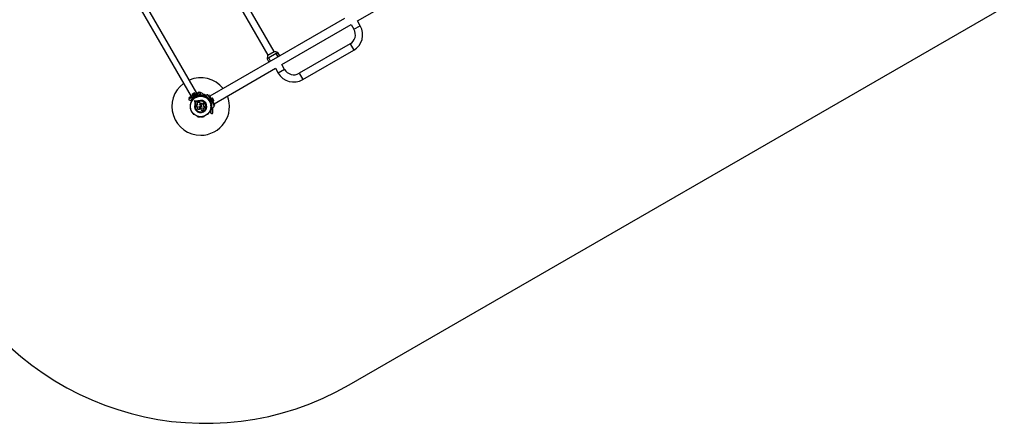
# Model space of a CAD drawing. Units: millimetres. Extents: x 0 to 15846, y 0 to 12896.
# Drawn here: x 4246 to 9380, y 266 to 2372 of the extents above; entities that cross this region are included whole.
import ezdxf

# ---------------------------------------------------------------- set-up
doc = ezdxf.new("R2010")
doc.units = ezdxf.units.MM

msp = doc.modelspace()

# ---------------------------------------------------------------- linework, layer by layer
at = {"color": 7, "linetype": 'Continuous', "lineweight": 25, "ltscale": 50}
for p, q in [((4896.6, 3300.4), (5539.4, 2187.1)), ((5572.3, 2206.1), (4929.6, 3319.4)), ((4509.8, 3062.3), (5139.8, 1971.1)), ((5169, 1988), (4539, 3079.2)), ((5964.3, 466.8), (9675.3, 2609.4)), ((6007.1, 2365.3), (6369.2, 2574.4)), ((5940.1, 2378), (5601.5, 2182.5)), ((6021.5, 2340.4), (6007.1, 2365.3)), ((5612.1, 2137.3), (5974.2, 2346.3)), ((5974.2, 2346.3), (5988.6, 2321.4)), ((5988.6, 2321.4), (6021.5, 2340.4)), ((5968.1, 2244.9), (5702.9, 2091.9)), ((5721.9, 2058.9), (5987.1, 2212)), ((5968.1, 2244.9), (5987.1, 2212)), ((5543.9, 2172.4), (5535.2, 2167.4)), ((5543.9, 2172.4), (5535.2, 2167.4)), ((5535.2, 2167.4), (5545.2, 2150)), ((5539.4, 2187.1), (5572.3, 2206.1)), ((5582.8, 2194.9), (5543.9, 2172.4)), ((5553.9, 2155), (5543.9, 2172.4)), ((5592.8, 2177.5), (5553.9, 2155)), ((5591.5, 2199.9), (5582.8, 2194.9)), ((5582.8, 2194.9), (5591.5, 2199.9)), ((5592.8, 2177.5), (5582.8, 2194.9)), ((5601.5, 2182.5), (5591.5, 2199.9)), ((5601.5, 2182.5), (5592.8, 2177.5)), ((5545.2, 2150), (5236.8, 1972)), ((5259, 1933.4), (5579.1, 2118.3)), ((5553.9, 2155), (5545.2, 2150)), ((5579.1, 2118.3), (5593.5, 2093.4)), ((5626.4, 2112.4), (5593.5, 2093.4)), ((5626.4, 2112.4), (5612.1, 2137.3)), ((5702.9, 2091.9), (5721.9, 2058.9)), ((5132.8, 1967.1), (5128.4, 1964.6)), ((5128.4, 1964.6), (5130.9, 1960.2)), ((5130.7, 1960.1), (5128.9, 1959.1)), ((5128.9, 1953.9), (5135.8, 1949.9)), ((5130.9, 1960.2), (5135.3, 1962.7)), ((5132.8, 1967.1), (5176.1, 1992.1)), ((5135.3, 1962.7), (5132.8, 1967.1)), ((5135.3, 1962.7), (5147.5, 1969.8)), ((5158, 1989.2), (5144.3, 1981.3)), ((5144.3, 1981.3), (5146.8, 1977)), ((5155, 1988.6), (5146.3, 1983.6)), ((5146.7, 1976.9), (5160.6, 1984.9)), ((5146.7, 1976.9), (5147.5, 1975.6)), ((5155.4, 1960.8), (5155, 1960.6)), ((5156.5, 1975), (5157.4, 1975.5)), ((5157.2, 1974.8), (5156.5, 1975)), ((5157.4, 1975.5), (5157.2, 1974.8)), ((5160.5, 1984.9), (5158, 1989.2)), ((5158.5, 1964.4), (5159.2, 1963.3)), ((5161.4, 1983.6), (5160.6, 1984.9)), ((5160.6, 1967), (5161, 1968.2)), ((5161, 1968.2), (5161.7, 1967)), ((5161, 1968.2), (5162.2, 1967.9)), ((5161.7, 1967), (5161.5, 1966.3)), ((5162.4, 1966.8), (5161.7, 1967)), ((5166.1, 1967.3), (5165.5, 1968.4)), ((5166.4, 1980.7), (5178.6, 1987.7)), ((5170.6, 1969.5), (5170.1, 1969.3)), ((5180.4, 1994.6), (5176.1, 1992.1)), ((5176.1, 1992.1), (5178.6, 1987.7)), ((5178.6, 1987.7), (5182.9, 1990.2)), ((5182.9, 1990.2), (5180.4, 1994.6)), ((5184.9, 1991.4), (5183.1, 1990.4)), ((5187.4, 1973.9), (5186.5, 1973.9)), ((5187.4, 1987.5), (5187.4, 1979.6)), ((5187.4, 1973.4), (5187.4, 1979.6)), ((5188.4, 1978.6), (5188.4, 1973.7)), ((5188.4, 1973.7), (5188.8, 1973.7)), ((5190.1, 1973.6), (5191.6, 1973.5)), ((5193.2, 1973.4), (5194.5, 1973.2)), ((5196.2, 1973), (5197.4, 1972.8)), ((5199.2, 1972.4), (5200.3, 1972.2)), ((5202.2, 1971.7), (5203.1, 1971.4)), ((5208.7, 1969.3), (5208.3, 1969.5)), ((5214.5, 1966.6), (5215.7, 1967)), ((5215.2, 1966), (5215.7, 1967)), ((5215.7, 1967), (5216.1, 1965.7)), ((5223.8, 1960.6), (5223.4, 1960.8)), ((5228.4, 1976.4), (5227.4, 1978.1)), ((5232.9, 1978.7), (5228.5, 1976.2)), ((5228.5, 1976.2), (5231, 1971.8)), ((5231, 1971.8), (5235.4, 1974.3)), ((5231, 1971.8), (5238.1, 1959.7)), ((5235.4, 1974.3), (5232.9, 1978.7)), ((5235.4, 1974.3), (5260.4, 1931)), ((5245.3, 1960.4), (5243.9, 1959.6)), ((5249.6, 1962.8), (5245.3, 1960.3)), ((5245.3, 1960.4), (5253.3, 1946.6)), ((5257.5, 1949.1), (5249.6, 1962.8)), ((5257, 1952.2), (5252, 1960.8)), ((5141.5, 1946.6), (5135.8, 1949.9)), ((5136.2, 1927.9), (5136.2, 1927.4)), ((5136.2, 1910.5), (5136.2, 1910)), ((5137.2, 1950.3), (5141.4, 1947.8)), ((5157.1, 1946.3), (5159, 1938.3)), ((5167.3, 1947.4), (5159.1, 1948.5)), ((5166.8, 1944), (5161, 1944.8)), ((5161, 1944.8), (5162.3, 1939.1)), ((5161.1, 1944.6), (5161, 1944.8)), ((5161.1, 1944.6), (5162.5, 1939)), ((5166.9, 1943.8), (5161.1, 1944.6)), ((5162.3, 1927.3), (5162.2, 1927.4)), ((5162.5, 1939), (5162.3, 1939.1)), ((5163.1, 1931.7), (5162.3, 1927.3)), ((5162.7, 1930), (5162.3, 1927.3)), ((5163.1, 1932.4), (5163.1, 1931.7)), ((5171.5, 1943.7), (5166.8, 1944)), ((5166.9, 1943.8), (5166.8, 1944)), ((5171.6, 1943.6), (5166.9, 1943.8)), ((5171.4, 1947.2), (5167.3, 1947.4)), ((5173.1, 1925.4), (5168.9, 1925.4)), ((5168.9, 1917.7), (5176.3, 1917.7)), ((5170.6, 1934.2), (5173.1, 1925.4)), ((5171.6, 1943.6), (5171.5, 1943.7)), ((5175.1, 1944.1), (5171.6, 1943.6)), ((5182.7, 1939.3), (5174.5, 1939.3)), ((5178.5, 1945.2), (5175.1, 1944.1)), ((5176.3, 1917.7), (5176.3, 1916.9)), ((5178.5, 1945.2), (5178.5, 1945.3)), ((5181.1, 1916.8), (5181.1, 1917.7)), ((5181.1, 1917.7), (5187.7, 1917.7)), ((5181.2, 1916.8), (5181.1, 1916.8)), ((5181.2, 1916.8), (5181.2, 1917.7)), ((5184.2, 1925.4), (5186.5, 1934.6)), ((5184.2, 1925.4), (5186.5, 1934.5)), ((5187.7, 1925.4), (5184.2, 1925.4)), ((5184.7, 1908.1), (5184.7, 1908.2)), ((5185.8, 1913.8), (5186.1, 1913)), ((5186.2, 1915.9), (5186.2, 1915.9)), ((5186.5, 1936.1), (5186.5, 1936.2)), ((5186.5, 1934.5), (5186.5, 1934.9)), ((5186.5, 1934.5), (5186.5, 1934.6)), ((5187.4, 1916.4), (5187.4, 1916.3)), ((5187.7, 1916.4), (5187.4, 1916.4)), ((5187.7, 1916.3), (5187.4, 1916.3)), ((5187.6, 1930.8), (5187.7, 1930.7)), ((5187.7, 1930.7), (5187.8, 1930.1)), ((5187.7, 1916.4), (5187.7, 1916.3)), ((5187.8, 1930.1), (5189, 1926.6)), ((5187.8, 1930.1), (5189, 1926.6)), ((5187.8, 1930.1), (5187.8, 1930.1)), ((5187.8, 1911.7), (5193, 1911.7)), ((5189, 1926.6), (5189, 1926.6)), ((5190.6, 1904.8), (5190.6, 1904.7)), ((5193, 1911.8), (5193, 1910.4)), ((5193, 1911.7), (5193, 1910.4)), ((5193, 1910.4), (5193, 1910.4)), ((5197.6, 1926.7), (5195, 1932.9)), ((5199.3, 1932.2), (5197.6, 1926.7)), ((5199.2, 1932.2), (5197.6, 1926.7)), ((5199.9, 1933.3), (5199.2, 1932.2)), ((5199.2, 1932.2), (5199.3, 1932.2)), ((5199.9, 1933.4), (5199.8, 1933.4)), ((5200.8, 1911.5), (5207.7, 1911.5)), ((5200.8, 1910.7), (5200.8, 1911.5)), ((5200.9, 1910.6), (5200.8, 1910.7)), ((5201, 1910.6), (5201, 1910.6)), ((5203.3, 1919.1), (5206.6, 1930)), ((5207.7, 1919.1), (5203.3, 1919.1)), ((5240.9, 1901.7), (5240.6, 1900.7)), ((5241.7, 1904.5), (5241.5, 1903.6)), ((5242.7, 1927.4), (5242.7, 1927.9)), ((5242.7, 1910), (5242.7, 1910.5)), ((5243, 1917.7), (5244.2, 1917.7)), ((5243.1, 1949.9), (5243.3, 1950.6)), ((5243.8, 1949.8), (5243.1, 1949.9)), ((5243.3, 1950.6), (5243.8, 1949.8)), ((5243.3, 1918.6), (5244.2, 1917.7)), ((5244.2, 1917.7), (5243.3, 1916.8)), ((5249, 1940.7), (5256, 1928.5)), ((5251.9, 1945.8), (5253.3, 1946.6)), ((5253.2, 1946.6), (5257.5, 1949.1)), ((5260.4, 1931), (5256, 1928.5)), ((5256, 1928.5), (5258.5, 1924.2)), ((5258.5, 1924.2), (5262.9, 1926.7)), ((5259.7, 1922.3), (5258.7, 1924)), ((5262.9, 1926.7), (5260.4, 1931)), ((5155, 1877.3), (5155.4, 1877.1)), ((5170.1, 1868.6), (5170.6, 1868.3)), ((5208.3, 1868.3), (5208.7, 1868.6)), ((5223.4, 1877.1), (5223.8, 1877.3)), ((5240.9, 1886.8), (5235.5, 1889.9)), ((5236.5, 1891), (5236.3, 1890.6)), ((5236.3, 1890.6), (5240.6, 1888.2)), ((5237.8, 1893.5), (5237.1, 1892.2)), ((5239, 1896.2), (5238.5, 1895)), ((5240, 1898.9), (5239.6, 1897.8)), ((5240.9, 1886.8), (5247.8, 1882.9))]:
    msp.add_line(p, q, dxfattribs=at)
at = {"color": 7, "linetype": 'Continuous', "lineweight": 25, "ltscale": 50, "flags": 128}
for points in [[(5205.1, 1970.8), (5205.1, 1970.8), (5205.8, 1970.5)], [(5242.3, 1907.4), (5242.1, 1906.6), (5242.1, 1906.6)]]:
    msp.add_lwpolyline(points, dxfattribs=at)
at = {"color": 7, "linetype": 'Continuous', "lineweight": 25, "ltscale": 2500}
for radius in [53.6, 53.4]:
    msp.add_circle((5189.4, 1918.9), radius, dxfattribs=at)
for centre, radius, start, end in [((5940.1, 2293.4), 56, 300, 30), ((5940.1, 2293.4), 94, 300, 30), ((5674.9, 2140.4), 56, 210, 300), ((5189.4, 1918.9), 150, 38.5304, 113.5502), ((5674.9, 2140.4), 94, 210, 300), ((5189.4, 1918.9), 150, 126.4498, 270), ((5189.4, 1918.9), 60.9, 91.9478, 149.0593), ((5189.4, 1918.9), 56, 120.9408, 148.9768), ((5189.4, 1918.9), 55, 120.5209, 149.6892), ((5148.6, 1979.6), 4.7, 120, 158.0512), ((5145.9, 1950.9), 1, 75.0635, 212.4212), ((5146.3, 1952.4), 0.606, 255.0635, 29.2821), ((5147.7, 1953.2), 1, 71.9245, 209.2821), ((5148.2, 1954.7), 0.606, 251.9245, 26.143), ((5149.6, 1955.4), 1, 68.7854, 206.143), ((5150.2, 1956.9), 0.606, 248.7854, 23.004), ((5151.7, 1957.6), 1, 65.6463, 203.004), ((5152.4, 1959), 0.606, 245.6463, 19.8649), ((5153.9, 1959.6), 1, 62.5073, 199.8649), ((5154.6, 1961), 0.606, 242.5073, 315.0401), ((5157.3, 1984.6), 4.71, 81.9488, 120), ((5155.7, 1960.4), 0.5, 62.8607, 120), ((5189.4, 1918.9), 56, 92.1133, 119.0592), ((5189.4, 1918.9), 55, 92.1518, 119.4791), ((5170.4, 1968.9), 0.5, 120, 177.1393), ((5170.4, 1970.1), 0.606, 284.9243, 357.4969), ((5172, 1970.1), 1, 40.1351, 177.4969), ((5173.2, 1971.1), 0.606, 220.1351, 354.3537), ((5174.8, 1970.9), 1, 36.9959, 174.3537), ((5176.1, 1971.9), 0.606, 216.9959, 351.2147), ((5177.7, 1971.7), 1, 33.857, 171.2147), ((5179, 1972.5), 0.606, 213.857, 348.0755), ((5180.6, 1972.2), 1, 30.7179, 168.0755), ((5182, 1973), 0.606, 210.7179, 344.9365), ((5183.5, 1972.6), 1, 27.5788, 164.9365), ((5185, 1973.4), 0.606, 207.5788, 341.7974), ((5186.5, 1972.9), 1, 24.4397, 161.7974), ((5187.9, 1973.5), 0.606, 204.4397, 338.6583), ((5187.3, 1917.7), 60.9, 331.0348, 88.9652), ((5189.4, 1972.9), 1, 91.107, 158.6583), ((5189.4, 1972.9), 1, 21.3417, 88.893), ((5189.4, 1918.9), 150, 270, 21.4696), ((5190.9, 1973.5), 0.606, 201.3417, 335.5603), ((5192.4, 1972.9), 1, 18.2026, 155.5603), ((5193.9, 1973.4), 0.606, 198.2026, 332.4212), ((5195.3, 1972.6), 1, 15.0635, 152.4212), ((5196.9, 1973), 0.606, 195.0635, 329.2821), ((5198.2, 1972.2), 1, 11.9245, 149.2821), ((5199.8, 1972.5), 0.606, 191.9245, 326.143), ((5201.1, 1971.7), 1, 8.7854, 146.143), ((5202.7, 1971.9), 0.606, 188.7854, 323.004), ((5204, 1970.9), 1, 5.6463, 143.004), ((5205.6, 1971.1), 0.606, 185.6463, 319.8649), ((5206.8, 1970.1), 1, 2.5073, 139.8649), ((5208.4, 1970.1), 0.606, 182.5073, 255.0401), ((5187.3, 1917.7), 56, 60.9408, 68.2503), ((5208.4, 1968.9), 0.5, 2.8606, 60), ((5187.3, 1917.7), 56, 50.4033, 59.0592), ((5223.2, 1960.4), 0.5, 60, 117.1393), ((5224.2, 1961), 0.606, 224.9243, 297.4969), ((5225, 1959.6), 1, 340.1351, 117.4969), ((5226.5, 1959), 0.606, 160.1351, 294.3537), ((5227.2, 1957.6), 1, 336.9959, 114.3537), ((5228.6, 1956.9), 0.606, 156.9959, 291.2147), ((5229.2, 1955.4), 1, 333.857, 111.2147), ((5230.7, 1954.7), 0.606, 153.857, 288.0755), ((5231.2, 1953.2), 1, 330.7179, 108.0755), ((5232.6, 1952.4), 0.606, 150.7179, 284.9365), ((5233, 1950.9), 1, 327.5788, 104.9365), ((5247.9, 1958.5), 4.71, 30, 68.0512), ((5252.9, 1949.8), 4.71, 351.9488, 30), ((5136.4, 1929.4), 1, 100.1351, 237.4969), ((5136.4, 1908.5), 1, 122.5073, 259.8649), ((5135.6, 1928.1), 0.606, 344.9243, 57.4969), ((5135.6, 1909.8), 0.606, 302.5073, 15.0401), ((5137.1, 1932.3), 1, 96.9959, 234.3537), ((5137.1, 1905.6), 1, 125.6463, 263.004), ((5136.7, 1927.4), 0.5, 180, 237.1393), ((5136.7, 1910.5), 0.5, 122.8607, 180), ((5136.2, 1931), 0.606, 280.1351, 54.3537), ((5136.2, 1906.9), 0.606, 305.6463, 79.8649), ((5137.9, 1935.1), 1, 93.857, 231.2147), ((5137.9, 1902.7), 1, 128.7854, 266.143), ((5136.9, 1933.9), 0.606, 276.9959, 51.2147), ((5136.9, 1904), 0.606, 308.7854, 83.004), ((5137.8, 1936.7), 0.606, 273.857, 48.0755), ((5137.8, 1901.1), 0.606, 311.9245, 86.143), ((5138.9, 1937.9), 1, 90.7179, 228.0755), ((5138.9, 1899.9), 1, 131.9245, 269.2821), ((5138.9, 1939.5), 0.606, 270.7179, 44.9365), ((5140, 1940.7), 1, 87.5788, 224.9365), ((5140.1, 1942.3), 0.606, 267.5788, 41.7974), ((5141.3, 1943.4), 1, 84.4397, 221.7974), ((5141.4, 1945), 0.606, 264.4397, 38.6583), ((5141.7, 1946.8), 0.3, 240, 329.6892), ((5142.7, 1946), 1, 151.107, 218.6583), ((5142.6, 1945.9), 1, 81.3417, 148.893), ((5142.9, 1947.5), 0.606, 261.3417, 35.5603), ((5144.2, 1948.4), 1, 78.2026, 215.5603), ((5144.5, 1950), 0.606, 258.2026, 32.4212), ((5189.4, 1918.9), 32, 162.8705, 112.5151), ((5189.4, 1918.9), 28.5, 162.8247, 112.5151), ((5189.4, 1918.9), 28.4, 162.8247, 112.5151), ((5234.3, 1950), 0.606, 147.5788, 281.7974), ((5234.7, 1948.4), 1, 324.4397, 101.7974), ((5236, 1947.5), 0.606, 144.4397, 278.6583), ((5236.2, 1945.9), 1, 31.107, 98.6583), ((5237.4, 1945), 0.606, 141.3417, 275.5603), ((5236.2, 1946), 1, 321.3417, 28.893), ((5237.6, 1943.4), 1, 318.2026, 95.5603), ((5238.8, 1942.3), 0.606, 138.2026, 272.4212), ((5238.9, 1940.7), 1, 315.0635, 92.4212), ((5240, 1939.5), 0.606, 135.0635, 269.2821), ((5240, 1937.9), 1, 311.9245, 89.2821), ((5240, 1899.9), 1, 270.7179, 48.0755), ((5241, 1936.7), 0.606, 131.9245, 266.143), ((5241, 1901.1), 0.606, 93.857, 228.0755), ((5240.9, 1935.1), 1, 308.7854, 86.143), ((5240.9, 1902.7), 1, 273.857, 51.2147), ((5241.9, 1933.9), 0.606, 128.7854, 263.004), ((5241.9, 1904), 0.606, 96.9959, 231.2147), ((5241.7, 1932.3), 1, 305.6463, 83.004), ((5241.7, 1905.6), 1, 276.9959, 54.3537), ((5242.7, 1931), 0.606, 125.6463, 259.8649), ((5242.7, 1906.9), 0.606, 100.1351, 234.3537), ((5242.2, 1927.4), 0.5, 302.8607, 0), ((5242.2, 1910.5), 0.5, 0, 57.1393), ((5187.3, 1917.7), 56, 0.9408, 9.5968), ((5242.4, 1929.4), 1, 302.5073, 79.8649), ((5242.4, 1908.5), 1, 280.1351, 57.4969), ((5243.3, 1928.1), 0.606, 122.5073, 195.0401), ((5187.3, 1917.7), 56, 351.7495, 359.0592), ((5243.3, 1909.8), 0.606, 164.9243, 237.4969), ((5138.9, 1898.3), 0.606, 315.0635, 89.2821), ((5140, 1897.2), 1, 135.0635, 272.4212), ((5140.1, 1895.6), 0.606, 318.2026, 92.4212), ((5141.3, 1894.5), 1, 138.2026, 275.5602), ((5141.4, 1892.9), 0.606, 321.3417, 95.5602), ((5142.7, 1891.9), 1, 141.3417, 208.893), ((5142.6, 1892), 1, 211.107, 278.6583), ((5142.9, 1890.4), 0.606, 324.4397, 98.6583), ((5144.2, 1889.4), 1, 144.4397, 281.7974), ((5144.5, 1887.9), 0.606, 327.5788, 101.7974), ((5145.9, 1887), 1, 147.5788, 284.9365), ((5146.3, 1885.5), 0.606, 330.7179, 104.9365), ((5147.7, 1884.7), 1, 150.7179, 288.0755), ((5148.2, 1883.1), 0.606, 333.857, 108.0755), ((5149.6, 1882.4), 1, 153.857, 291.2147), ((5150.2, 1880.9), 0.606, 336.9959, 111.2147), ((5151.7, 1880.3), 1, 156.9959, 294.3537), ((5152.4, 1878.8), 0.606, 340.1351, 114.3537), ((5153.9, 1878.3), 1, 160.1351, 297.4969), ((5154.6, 1876.9), 0.606, 44.9243, 117.4969), ((5155.7, 1877.5), 0.5, 240, 297.1393), ((5170.4, 1869), 0.5, 182.8607, 240), ((5170.4, 1867.8), 0.606, 2.5073, 75.0401), ((5172, 1867.8), 1, 182.5073, 319.8649), ((5173.2, 1866.8), 0.606, 5.6463, 139.8649), ((5174.8, 1866.9), 1, 185.6463, 323.004), ((5176.1, 1866), 0.606, 8.7854, 143.004), ((5177.7, 1866.2), 1, 188.7854, 326.143), ((5179, 1865.3), 0.606, 11.9245, 146.143), ((5180.6, 1865.7), 1, 191.9245, 329.2821), ((5182, 1864.8), 0.606, 15.0635, 149.2821), ((5183.5, 1865.3), 1, 195.0635, 332.4212), ((5185, 1864.5), 0.606, 18.2026, 152.4212), ((5186.5, 1865), 1, 198.2026, 335.5602), ((5187.9, 1864.4), 0.606, 21.3417, 155.5602), ((5189.4, 1864.9), 1, 201.3417, 268.893), ((5189.4, 1864.9), 1, 271.107, 338.6583), ((5190.9, 1864.4), 0.606, 24.4397, 158.6583), ((5192.4, 1865), 1, 204.4397, 341.7974), ((5193.9, 1864.5), 0.606, 27.5788, 161.7974), ((5195.3, 1865.3), 1, 207.5788, 344.9365), ((5196.9, 1864.8), 0.606, 30.7179, 164.9365), ((5198.2, 1865.7), 1, 210.7179, 348.0755), ((5199.8, 1865.3), 0.606, 33.857, 168.0755), ((5201.1, 1866.2), 1, 213.857, 351.2147), ((5202.7, 1866), 0.606, 36.9959, 171.2147), ((5204, 1866.9), 1, 216.9959, 354.3537), ((5205.6, 1866.8), 0.606, 40.1351, 174.3537), ((5206.8, 1867.8), 1, 220.1351, 357.4969), ((5208.4, 1867.8), 0.606, 104.9243, 177.4969), ((5208.4, 1869), 0.5, 300, 357.1393), ((5223.2, 1877.5), 0.5, 242.8607, 300), ((5224.2, 1876.9), 0.606, 62.5073, 135.0401), ((5225, 1878.3), 1, 242.5073, 19.8649), ((5226.5, 1878.8), 0.606, 65.6463, 199.8649), ((5227.2, 1880.3), 1, 245.6463, 23.004), ((5228.6, 1880.9), 0.606, 68.7854, 203.004), ((5229.2, 1882.4), 1, 248.7854, 26.143), ((5230.7, 1883.1), 0.606, 71.9245, 206.143), ((5231.2, 1884.7), 1, 251.9245, 29.2821), ((5232.6, 1885.5), 0.606, 75.0635, 209.2821), ((5233, 1887), 1, 255.0635, 32.4212), ((5234.3, 1887.9), 0.606, 78.2026, 212.4212), ((5234.7, 1889.4), 1, 258.2026, 35.5603), ((5236, 1890.4), 0.606, 81.3417, 215.5603), ((5236.2, 1892), 1, 261.3417, 328.893), ((5237.4, 1892.9), 0.606, 84.4398, 218.6583), ((5236.2, 1891.9), 1, 331.107, 38.6583), ((5237.6, 1894.5), 1, 264.4398, 41.7974), ((5238.8, 1895.6), 0.606, 87.5788, 221.7974), ((5238.9, 1897.2), 1, 267.5788, 44.9365), ((5240, 1898.3), 0.606, 90.7179, 224.9365), ((5214.3, 1765.9), 1500, 210, 300)]:
    msp.add_arc(centre, radius, start, end, dxfattribs=at)
at = {"color": 7, "linetype": 'Continuous', "lineweight": 25, "ltscale": 50}
for points, knots in [([(5539.4, 2187.1), (5538.8, 2184.4), (5537.4, 2177.9), (5536, 2171.3), (5535.2, 2167.4)], [0, 0, 0, 0, 0.406252, 1, 1, 1, 1]), ([(5591.5, 2199.9), (5588.1, 2201), (5581.7, 2203), (5575.3, 2205.1), (5572.3, 2206.1)], [0, 0, 0, 0, 0.531249, 1, 1, 1, 1]), ([(5128.9, 1959.1), (5128.7, 1958.9), (5128.3, 1958.6), (5127.8, 1958), (5127.5, 1957.3), (5127.4, 1956.5), (5127.5, 1955.5), (5128, 1954.5), (5128.6, 1954.1), (5128.9, 1953.9)], [0, 0, 0, 0, 0.108199, 0.21693, 0.318044, 0.42074, 0.572365, 0.780044, 1, 1, 1, 1]), ([(5156.5, 1975), (5154.8, 1974), (5151.8, 1972.3), (5148.8, 1970.6), (5147.5, 1969.8)], [0, 0, 0, 0, 0.544711, 1, 1, 1, 1]), ([(5166.4, 1980.7), (5166.2, 1980.6), (5164.7, 1979.7), (5161.7, 1978), (5158.8, 1976.3), (5157.4, 1975.5)], [0, 0, 0, 0, 0.04522, 0.522627, 1, 1, 1, 1]), ([(5160.6, 1967), (5160.6, 1967), (5160.7, 1966.9), (5160.9, 1966.8), (5161.1, 1966.6), (5161.3, 1966.4), (5161.5, 1966.3), (5161.5, 1966.3), (5161.5, 1966.3)], [0, 0, 0, 0, 0.004661, 0.193855, 0.409067, 0.610051, 0.804914, 1, 1, 1, 1]), ([(5162.4, 1966.8), (5162.4, 1966.8), (5162.4, 1966.9), (5162.3, 1967), (5162.3, 1967.3), (5162.3, 1967.6), (5162.2, 1967.8), (5162.2, 1967.9), (5162.2, 1967.9)], [0, 0, 0, 0, 0.195087, 0.389951, 0.590936, 0.806149, 0.995339, 1, 1, 1, 1]), ([(5189.1, 1990.2), (5188.9, 1990.5), (5188.6, 1991), (5187.8, 1991.5), (5187, 1991.8), (5186.1, 1991.8), (5185.4, 1991.7), (5185.1, 1991.5), (5184.9, 1991.4)], [0, 0, 0, 0, 0.250836, 0.445016, 0.600139, 0.756059, 0.894662, 1, 1, 1, 1]), ([(5191.9, 1990.1), (5191.6, 1990.2), (5191.2, 1990.4), (5190.4, 1990.5), (5189.6, 1990.4), (5188.9, 1990.1), (5188.1, 1989.5), (5187.5, 1988.6), (5187.4, 1987.9), (5187.4, 1987.5)], [0, 0, 0, 0, 0.108092, 0.216717, 0.317778, 0.420501, 0.572269, 0.780147, 1, 1, 1, 1]), ([(5187.4, 1979.6), (5187.4, 1979.5), (5187.4, 1979.3), (5187.5, 1979), (5187.8, 1978.8), (5188.1, 1978.6), (5188.2, 1978.6), (5188.3, 1978.6), (5188.4, 1978.6)], [0, 0, 0, 0, 0.207474, 0.490256, 0.690544, 0.845581, 0.977036, 1, 1, 1, 1]), ([(5188.4, 1973.7), (5188.4, 1973.7), (5188.4, 1973.7), (5188.3, 1973.7), (5188.3, 1973.6), (5188.2, 1973.6), (5188, 1973.4), (5187.7, 1973.2), (5187.6, 1973.1), (5187.5, 1973.1)], [0, 0, 0, 0, 0.005474, 0.018586, 0.048558, 0.127588, 0.352778, 0.747952, 1, 1, 1, 1]), ([(5188.4, 1973.7), (5188.4, 1973.7), (5188.4, 1973.7), (5188.3, 1973.7), (5188.3, 1973.6), (5188.2, 1973.5), (5188.1, 1973.3), (5187.9, 1973.1), (5187.9, 1973), (5187.8, 1972.9)], [0, 0, 0, 0, 0.006391, 0.021504, 0.056225, 0.148031, 0.411757, 0.872806, 1, 1, 1, 1]), ([(5208.5, 1980.5), (5207.7, 1981), (5204.4, 1982.8), (5198.8, 1986.1), (5194.2, 1988.7), (5191.9, 1990.1)], [0, 0, 0, 0, 0.138433, 0.567209, 1, 1, 1, 1]), ([(5223.7, 1979.4), (5223, 1979.1), (5221.4, 1978.6), (5219, 1978.2), (5216.7, 1978.1), (5214.1, 1978.3), (5211.2, 1979.1), (5209.3, 1980.1), (5208.5, 1980.5)], [0, 0, 0, 0, 0.18001, 0.359744, 0.490174, 0.620432, 0.839542, 1, 1, 1, 1]), ([(5214.4, 1966.3), (5214.4, 1966.3), (5214.4, 1966.4), (5214.4, 1966.5), (5214.5, 1966.6), (5214.5, 1966.6)], [0, 0, 0, 0, 0.07027, 0.977645, 1, 1, 1, 1]), ([(5215.8, 1965.5), (5215.8, 1965.5), (5215.9, 1965.6), (5216, 1965.7), (5216, 1965.7), (5216.1, 1965.7)], [0, 0, 0, 0, 0.1729828, 0.9801144, 1, 1, 1, 1]), ([(5227.4, 1978.1), (5227.3, 1978.3), (5227, 1978.7), (5226.4, 1979.2), (5225.7, 1979.5), (5224.9, 1979.6), (5224.2, 1979.6), (5223.8, 1979.4), (5223.7, 1979.4)], [0, 0, 0, 0, 0.172228, 0.345298, 0.506315, 0.669976, 0.911774, 1, 1, 1, 1]), ([(5243.3, 1950.6), (5242.3, 1952.3), (5240.6, 1955.3), (5238.9, 1958.3), (5238.1, 1959.6)], [0, 0, 0, 0, 0.545596, 1, 1, 1, 1]), ([(5135.8, 1949.9), (5135.9, 1949.9), (5136.1, 1949.8), (5136.4, 1949.7), (5136.8, 1949.8), (5137, 1950), (5137.1, 1950.2), (5137.2, 1950.2), (5137.2, 1950.3)], [0, 0, 0, 0, 0.207496, 0.490021, 0.690175, 0.845145, 0.976602, 1, 1, 1, 1]), ([(5141.4, 1947.8), (5141.4, 1947.8), (5141.4, 1947.8), (5141.4, 1947.8), (5141.4, 1947.7), (5141.4, 1947.6), (5141.5, 1947.3), (5141.5, 1947), (5141.5, 1946.8), (5141.5, 1946.6), (5141.5, 1946.6), (5141.5, 1946.6)], [0, 0, 0, 0, 0.003653, 0.012407, 0.032425, 0.08523, 0.23579, 0.499698, 0.699254, 0.847129, 1, 1, 1, 1]), ([(5141.4, 1947.8), (5141.4, 1947.8), (5141.4, 1947.8), (5141.4, 1947.8), (5141.5, 1947.7), (5141.5, 1947.6), (5141.6, 1947.4), (5141.8, 1947.1), (5141.9, 1946.8), (5141.9, 1946.7), (5141.9, 1946.7), (5141.9, 1946.7)], [0, 0, 0, 0, 0.0036547, 0.0122997, 0.0321706, 0.0847325, 0.2358261, 0.499664, 0.699176, 0.8470687, 1, 1, 1, 1]), ([(5159.1, 1948.5), (5158.9, 1948.5), (5158.6, 1948.6), (5158.2, 1948.5), (5157.8, 1948.3), (5157.5, 1948), (5157.2, 1947.6), (5157.1, 1947.2), (5157, 1946.8), (5157, 1946.5), (5157.1, 1946.3)], [0, 0, 0, 0, 0.124853, 0.249964, 0.374892, 0.499504, 0.624529, 0.749741, 0.874968, 1, 1, 1, 1]), ([(5159, 1938.3), (5159.1, 1937.5), (5159.5, 1935.9), (5159.6, 1933.4), (5159.4, 1930.8), (5159, 1929.2), (5158.8, 1928.4)], [0, 0, 0, 0, 0.2497499, 0.4987518, 0.749559, 1, 1, 1, 1]), ([(5162.3, 1939.1), (5162.5, 1938.1), (5163, 1936.3), (5163.1, 1933.3), (5162.9, 1930.3), (5162.4, 1928.3), (5162.2, 1927.4)], [0, 0, 0, 0, 0.249746, 0.498728, 0.749545, 1, 1, 1, 1]), ([(5162.5, 1939), (5162.6, 1938.4), (5162.8, 1937.4), (5163.1, 1935.8), (5163.2, 1934.5), (5163.2, 1933.5), (5163.2, 1933.2)], [0, 0, 0, 0, 0.335943, 0.500757, 0.836726, 1, 1, 1, 1]), ([(5168.9, 1925.4), (5168.4, 1925.3), (5167.4, 1925.2), (5166.2, 1924.4), (5165.4, 1923.3), (5165.2, 1922.3), (5165.1, 1921.6), (5165.2, 1920.8), (5165.4, 1919.8), (5166.2, 1918.8), (5167.4, 1917.9), (5168.4, 1917.8), (5168.9, 1917.7)], [0, 0, 0, 0, 0.124906, 0.249679, 0.374366, 0.437065, 0.499683, 0.562551, 0.625087, 0.750029, 0.874962, 1, 1, 1, 1]), ([(5174.5, 1939.3), (5174.2, 1939.3), (5173.6, 1939.3), (5172.7, 1938.9), (5171.9, 1938.4), (5171.2, 1937.7), (5170.7, 1936.9), (5170.5, 1936), (5170.4, 1935.1), (5170.5, 1934.5), (5170.6, 1934.2)], [0, 0, 0, 0, 0.124777, 0.249911, 0.374805, 0.499447, 0.624555, 0.749628, 0.874282, 1, 1, 1, 1]), ([(5177.2, 1948.5), (5176.2, 1948.2), (5174.3, 1947.5), (5172.4, 1947.3), (5171.4, 1947.2)], [0, 0, 0, 0, 0.5, 1, 1, 1, 1]), ([(5178.5, 1945.3), (5177.4, 1944.9), (5175.1, 1944.1), (5172.7, 1943.8), (5171.5, 1943.7)], [0, 0, 0, 0, 0.5, 1, 1, 1, 1]), ([(5176.3, 1916.9), (5175.7, 1916.6), (5174.3, 1915.9), (5172.8, 1914.1), (5172, 1912), (5172, 1909.6), (5172.7, 1907.4), (5174.2, 1905.6), (5176.2, 1904.4), (5178.5, 1904), (5180.8, 1904.3), (5182.8, 1905.5), (5184.3, 1907.2), (5185.2, 1909.3), (5185.3, 1911.7), (5184.6, 1913.9), (5183.2, 1915.7), (5181.8, 1916.5), (5181.1, 1916.8)], [0, 0, 0, 0, 0.0625, 0.124999, 0.187492, 0.249982, 0.312474, 0.374969, 0.437469, 0.49997, 0.562471, 0.624968, 0.687459, 0.749944, 0.812423, 0.874901, 0.937381, 1, 1, 1, 1]), ([(5178.5, 1945.2), (5177.4, 1944.7), (5176.3, 1944.3), (5175.2, 1944.1), (5175.2, 1944.1)], [0, 0, 0, 0, 0.9910732, 1, 1, 1, 1]), ([(5184.7, 1908.2), (5184.7, 1908.2), (5185.1, 1908.9), (5185.3, 1910.6), (5185.1, 1912.8), (5184, 1914.8), (5182.6, 1916.1), (5181.6, 1916.6), (5181.2, 1916.8)], [0, 0, 0, 0, 0.021646, 0.236352, 0.449475, 0.660985, 0.871421, 1, 1, 1, 1]), ([(5186.5, 1934.6), (5186.5, 1934.9), (5186.6, 1935.4), (5186.5, 1936.3), (5186.2, 1937.1), (5185.8, 1937.9), (5185.2, 1938.5), (5184.4, 1939), (5183.6, 1939.3), (5183, 1939.3), (5182.7, 1939.3)], [0, 0, 0, 0, 0.124809, 0.25002, 0.37483, 0.499656, 0.624858, 0.749597, 0.87444, 1, 1, 1, 1]), ([(5187.4, 1916.3), (5187.3, 1916.3), (5187, 1916.3), (5186.5, 1916.1), (5186.2, 1915.9), (5185.9, 1915.5), (5185.7, 1915.1), (5185.6, 1914.7), (5185.6, 1914.3), (5185.7, 1914), (5185.8, 1913.8)], [0, 0, 0, 0, 0.12481, 0.24994, 0.375029, 0.499749, 0.62467, 0.749823, 0.874854, 1, 1, 1, 1]), ([(5186.1, 1913), (5186.1, 1912.8), (5186.3, 1912.5), (5186.7, 1912.1), (5187.2, 1911.8), (5187.6, 1911.7), (5187.8, 1911.7)], [0, 0, 0, 0, 0.249692, 0.499422, 0.749191, 1, 1, 1, 1]), ([(5187.4, 1916.4), (5187.3, 1916.3), (5187, 1916.3), (5186.6, 1916.2), (5186.3, 1916), (5186.2, 1915.9), (5186.2, 1915.9)], [0, 0, 0, 0, 0.326282, 0.653403, 0.980415, 1, 1, 1, 1]), ([(5195, 1932.9), (5194.7, 1933.3), (5194.2, 1934.2), (5193, 1935), (5191.5, 1935.3), (5190, 1935), (5188.8, 1934.2), (5187.9, 1933), (5187.5, 1931.6), (5187.7, 1930.6), (5187.8, 1930.1)], [0, 0, 0, 0, 0.125114, 0.250127, 0.375087, 0.500039, 0.625018, 0.750048, 0.875142, 1, 1, 1, 1]), ([(5189, 1926.6), (5189.6, 1926.4), (5190.8, 1926), (5192.1, 1924.6), (5192.9, 1922.8), (5193, 1920.9), (5192.5, 1919.1), (5191.3, 1917.6), (5189.6, 1916.5), (5188.4, 1916.4), (5187.7, 1916.3)], [0, 0, 0, 0, 0.125011, 0.2499923, 0.3749482, 0.4998838, 0.6248044, 0.7497155, 0.8746227, 1, 1, 1, 1]), ([(5189, 1926.6), (5189.6, 1926.4), (5190.8, 1926), (5192.1, 1924.6), (5192.9, 1922.8), (5193, 1920.9), (5192.4, 1919.1), (5191.3, 1917.6), (5189.6, 1916.6), (5188.4, 1916.4), (5187.7, 1916.4)], [0, 0, 0, 0, 0.125011, 0.249992, 0.374948, 0.499884, 0.624804, 0.749716, 0.874623, 1, 1, 1, 1]), ([(5187.7, 1917.7), (5188.2, 1917.8), (5189.2, 1917.9), (5190.5, 1918.8), (5191.4, 1920.1), (5191.7, 1921.6), (5191.4, 1923.1), (5190.5, 1924.3), (5189.2, 1925.2), (5188.2, 1925.3), (5187.7, 1925.4)], [0, 0, 0, 0, 0.125056, 0.25, 0.37489, 0.49978, 0.624723, 0.749775, 0.874836, 1, 1, 1, 1]), ([(5193, 1910.4), (5192.5, 1910), (5191.5, 1909), (5190.7, 1907.1), (5190.4, 1905.6), (5190.6, 1904.8), (5190.6, 1904.8)], [0, 0, 0, 0, 0.3211667, 0.6412496, 0.961225, 1, 1, 1, 1]), ([(5193, 1910.4), (5192.5, 1909.9), (5191.5, 1909), (5190.7, 1907), (5190.4, 1904.9), (5190.8, 1902.9), (5191.9, 1901.1), (5193.4, 1899.7), (5195.3, 1898.8), (5197.4, 1898.5), (5199.4, 1898.9), (5201.3, 1899.9), (5202.7, 1901.5), (5203.6, 1903.4), (5203.8, 1905.5), (5203.4, 1907.5), (5202.4, 1909.4), (5201.4, 1910.2), (5200.8, 1910.7)], [0, 0, 0, 0, 0.062507, 0.125014, 0.187512, 0.249992, 0.312476, 0.374972, 0.437478, 0.499993, 0.562513, 0.625039, 0.687572, 0.75011, 0.81265, 0.875184, 0.937696, 1, 1, 1, 1]), ([(5206.6, 1930), (5206.7, 1930.5), (5206.9, 1931.5), (5206.5, 1932.7), (5205.9, 1933.5), (5205.2, 1934.3), (5204.1, 1934.9), (5202.5, 1935), (5201.1, 1934.6), (5199.9, 1933.6), (5199.5, 1932.7), (5199.3, 1932.2)], [0, 0, 0, 0, 0.125007, 0.249863, 0.312476, 0.375293, 0.500128, 0.625072, 0.750137, 0.875121, 1, 1, 1, 1]), ([(5207.7, 1911.5), (5208.2, 1911.6), (5209.2, 1911.7), (5210.5, 1912.5), (5211.2, 1913.6), (5211.5, 1914.5), (5211.6, 1915.5), (5211.3, 1916.8), (5210.5, 1918), (5209.2, 1918.9), (5208.2, 1919), (5207.7, 1919.1)], [0, 0, 0, 0, 0.1249839, 0.2498329, 0.3746048, 0.4373702, 0.5000086, 0.6248737, 0.749893, 0.8748925, 1, 1, 1, 1]), ([(5243, 1918.5), (5243.1, 1918.5), (5243.2, 1918.6), (5243.2, 1918.6), (5243.3, 1918.6)], [0, 0, 0, 0, 0.973604, 1, 1, 1, 1]), ([(5243, 1916.9), (5243.1, 1916.9), (5243.2, 1916.8), (5243.2, 1916.8), (5243.3, 1916.8)], [0, 0, 0, 0, 0.975423, 1, 1, 1, 1]), ([(5249, 1940.7), (5248.9, 1940.9), (5248, 1942.4), (5246.3, 1945.4), (5244.6, 1948.3), (5243.8, 1949.8)], [0, 0, 0, 0, 0.048081, 0.524057, 1, 1, 1, 1]), ([(5252.3, 1904.7), (5252.3, 1905.3), (5252.3, 1906.6), (5252.7, 1908.6), (5253.2, 1910.5), (5254, 1912.5), (5255.1, 1914.4), (5256.8, 1916.5), (5258.1, 1917.7), (5258.9, 1918.4)], [0, 0, 0, 0, 0.115795, 0.231558, 0.347089, 0.462725, 0.612745, 0.76301, 1, 1, 1, 1]), ([(5252.3, 1885.5), (5252.3, 1887.8), (5252.3, 1892.5), (5252.3, 1898.9), (5252.3, 1903), (5252.3, 1904.7)], [0, 0, 0, 0, 0.3760824, 0.7543859, 1, 1, 1, 1]), ([(5258.9, 1918.4), (5259.2, 1918.7), (5259.6, 1919.1), (5260, 1919.9), (5260.1, 1920.7), (5260, 1921.4), (5259.8, 1922), (5259.7, 1922.2), (5259.7, 1922.3)], [0, 0, 0, 0, 0.262077, 0.458122, 0.624658, 0.7916, 0.950711, 1, 1, 1, 1]), ([(5235.4, 1890.2), (5235.4, 1890.2), (5235.6, 1890.3), (5235.9, 1890.4), (5236.1, 1890.6), (5236.2, 1890.6), (5236.3, 1890.6), (5236.3, 1890.6), (5236.3, 1890.6), (5236.3, 1890.6)], [0, 0, 0, 0, 0.249373, 0.64596, 0.871956, 0.951268, 0.981347, 0.994507, 1, 1, 1, 1]), ([(5235.4, 1890.6), (5235.4, 1890.6), (5235.6, 1890.6), (5235.8, 1890.6), (5236.1, 1890.6), (5236.2, 1890.6), (5236.3, 1890.6), (5236.3, 1890.6), (5236.3, 1890.6), (5236.3, 1890.6)], [0, 0, 0, 0, 0.128054, 0.588649, 0.852115, 0.94383, 0.978517, 0.993616, 1, 1, 1, 1]), ([(5240.6, 1888.2), (5240.5, 1888.1), (5240.4, 1888), (5240.4, 1887.7), (5240.4, 1887.4), (5240.6, 1887.1), (5240.8, 1886.9), (5240.9, 1886.8)], [0, 0, 0, 0, 0.122086, 0.250962, 0.439697, 0.69999, 1, 1, 1, 1]), ([(5247.8, 1882.9), (5248.2, 1882.7), (5248.9, 1882.4), (5250.1, 1882.5), (5250.9, 1882.9), (5251.6, 1883.5), (5252, 1884.2), (5252.2, 1884.9), (5252.2, 1885.3), (5252.3, 1885.5)], [0, 0, 0, 0, 0.266081, 0.455732, 0.596955, 0.709745, 0.823116, 0.923856, 1, 1, 1, 1])]:
    msp.add_open_spline(points, degree=3, knots=knots, dxfattribs=at)

doc.saveas('drawing.dxf')
